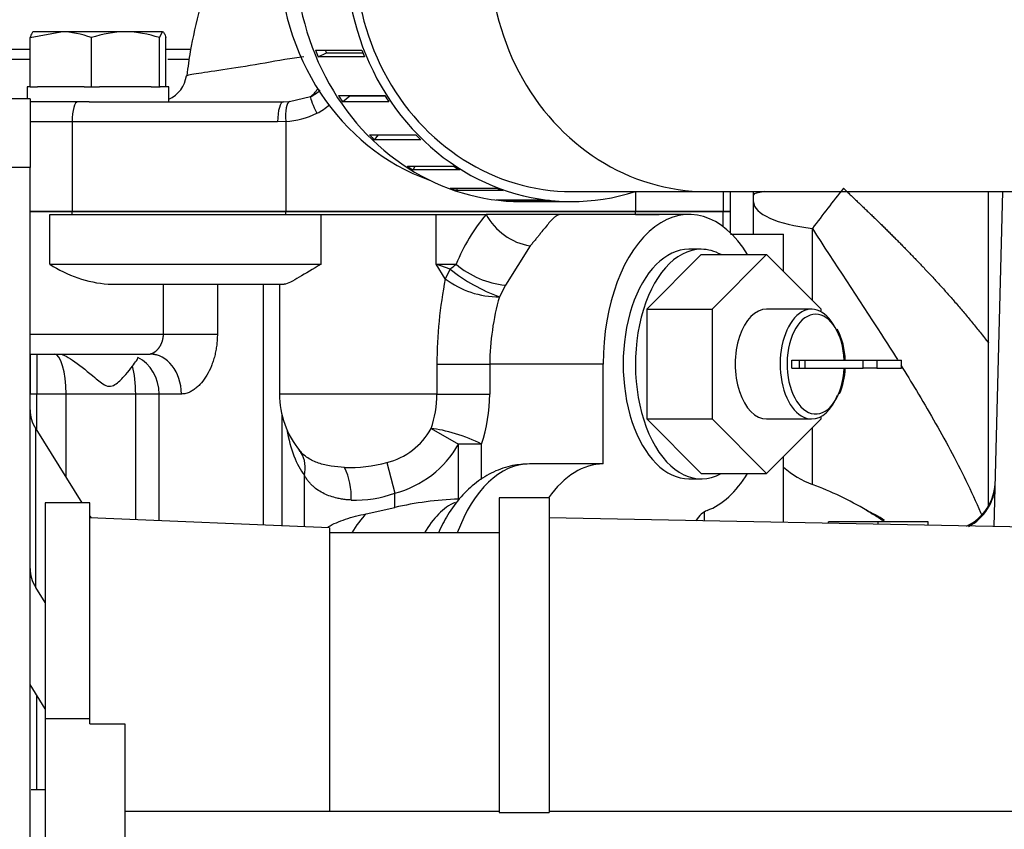
# Model space of a CAD drawing. Units: millimetres. Extents: x 0 to 408, y 0 to 202.
# Drawn here: x 46 to 56, y 168 to 176 of the extents above; entities that cross this region are included whole.
import ezdxf
from ezdxf.enums import TextEntityAlignment as Align
from ezdxf.lldxf.tags import DXFTag

# ---------------------------------------------------------------- set-up
doc = ezdxf.new("R2010")
doc.units = ezdxf.units.MM
for name, color, linetype in [('13114022_ELEMENT', 7, 'Continuous'), ('1A011020', 7, 'Continuous'), ('1A011022', 7, 'Continuous'), ('1A014001', 7, 'Continuous'), ('1A017012', 7, 'Continuous'), ('1A027000', 7, 'Continuous'), ('1G62411762_1', 7, 'Continuous'), ('1J40300000_BASE_', 7, 'Continuous'), ('1J47700000_WFLG_', 7, 'Continuous'), ('54082032_ABRAZAD', 7, 'Continuous'), ('56000073_ARANDEL', 7, 'Continuous'), ('60900980_TRANSMI', 7, 'Continuous'), ('DIAMETROM8_DIN67', 7, 'Continuous'), ('DIN-931_M8_X_80', 7, 'Continuous'), ('DIN-933_M8_X_25', 7, 'Continuous'), ('Predeterminado', 7, 'Continuous')]:
    doc.layers.add(name, color=color, linetype=linetype)
doc.styles.add('SEACAD_Arial', font='arial.ttf')
tags = doc.linetypes.add('HIDDEN2', pattern=[4.7625, 3.175, -1.5875]).pattern_tags.tags
tags[6:7] = [DXFTag(74, 4), DXFTag(75, 0), DXFTag(340, '0'), DXFTag(46, 0.0), DXFTag(50, 0.0), DXFTag(44, 0.0), DXFTag(45, 0.0)]
tags[4:5] = [DXFTag(74, 4), DXFTag(75, 0), DXFTag(340, '0'), DXFTag(46, 0.0), DXFTag(50, 0.0), DXFTag(44, 0.0), DXFTag(45, 0.0)]
doc.dimstyles.new('SOLE', dxfattribs={"dimtxt": 2.6, "dimasz": 2.08, "dimexe": 1.3, "dimexo": 1.3, "dimgap": 0.65, "dimtad": 1, "dimlfac": 10, "dimdsep": 46, "dimtxsty": 'SEACAD_Arial', "dimblk1": '_SE_FILLED', "dimblk2": '_SE_FILLED', "dimsah": 1, "dimcen": 1.3, "dimadec": 0, "dimazin": 0, "dimtfac": 0.7, "dimtdec": 3, "dimtmove": 0, "dimatfit": 3, "dimfxl": 1, "dimarcsym": 0})

# ---------------------------------------------------------------- blocks, each defined once
blk = doc.blocks.new('SE1')
at = {"layer": '13114022_ELEMENT', "color": 7, "linetype": 'HIDDEN2'}
for p, q in [((45.8876, 175.8349), (45.1867, 175.8349)), ((47.4827, 175.8349), (47.2656, 175.8349))]:
    blk.add_line(p, q, dxfattribs=at)
at = {"layer": '1A011020', "color": 7, "linetype": 'Continuous'}
for p, q in [((48.4872, 175.4147), (48.6969, 175.4638)), ((46.3075, 175.2129), (45.8867, 175.2129)), ((46.3075, 175.2129), (46.3075, 174.3129)), ((48.3676, 175.2129), (46.3075, 175.2129)), ((48.448, 175.2159), (48.3676, 175.2129)), ((48.448, 175.2159), (48.448, 174.3129)), ((51.9524, 174.5129), (51.9524, 174.3129)), ((52.8329, 174.5129), (52.8329, 174.3129))]:
    blk.add_line(p, q, dxfattribs=at)
at = {"layer": '1A011020', "color": 7, "linetype": 'HIDDEN2'}
for p, q in [((46.479, 175.4129), (48.4255, 175.4129)), ((48.4255, 175.4129), (48.4872, 175.4147)), ((52.9056, 174.3129), (52.9056, 174.5129)), ((46.3075, 174.3129), (45.8867, 174.3129)), ((48.448, 174.3129), (46.3075, 174.3129)), ((51.9524, 174.3129), (48.448, 174.3129)), ((52.8329, 174.3129), (51.9524, 174.3129)), ((52.8329, 174.3129), (52.9056, 174.3129))]:
    blk.add_line(p, q, dxfattribs=at)
blk.add_arc((47.1556, 175.7129), 0.3, 294.03432, 352.44747, dxfattribs=at)
at = {"layer": '1A011020', "color": 7, "linetype": 'Continuous'}
for centre, radius, start, end in [((48.5297, 175.7713), 0.5273, 296.10439, 312.60846), ((48.4061, 176.0186), 0.8038, 272.99248, 296.25686)]:
    blk.add_arc(centre, radius, start, end, dxfattribs=at)
for centre, major_axis, ratio, start_param, end_param in [((48.5453, 175.7129), (0, -0.3), 0.906308, 0.591158, 0.96604), ((48.7979, 175.2978), (-0.0972, 0.1748), 0.158845, 0.240886, 1.482688), ((46.3654, 175.2129), (0, -0.2), 0.289204, 3.141593, 4.712389), ((48.4255, 175.2129), (0, -0.2), 0.289204, 3.141593, 4.712389), ((48.5059, 175.2159), (-0.0153, 0.1994), 0.28843, 0.059809, 1.548713)]:
    blk.add_ellipse(centre, major_axis=major_axis, ratio=ratio, start_param=start_param, end_param=end_param, dxfattribs=at)
at = {"layer": '1A011020', "color": 7, "linetype": 'HIDDEN2'}
blk.add_open_spline([(48.8456, 178.3666), (48.7985, 178.3331), (48.6659, 178.2317), (48.4607, 178.0407), (48.2414, 177.7821), (48.0424, 177.4858), (47.864, 177.1484), (47.7087, 176.7681), (47.5836, 176.3571), (47.4981, 175.9789), (47.4683, 175.7623), (47.4563, 175.6734)], degree=3, knots=[0.196356, 0.196356, 0.196356, 0.196356, 0.2413093, 0.3268157, 0.4156782, 0.50971, 0.6105601, 0.7183826, 0.8301828, 0.9407694, 1, 1, 1, 1], dxfattribs=at)
at = {"layer": '1A011020', "color": 7, "linetype": 'Continuous'}
blk.add_open_spline([(47.4527, 175.6708), (47.4526, 175.6717), (47.4532, 175.6726), (47.4589, 175.6768), (47.4716, 175.6805), (47.5332, 175.6934), (47.606, 175.7041), (47.7969, 175.732), (47.9161, 175.7495), (48.1725, 175.7914), (48.3104, 175.8166), (48.5056, 175.8497), (48.5696, 175.8597), (48.6284, 175.8666)], degree=3, knots=[0.7100032, 0.7100032, 0.7100032, 0.7100032, 0.71875, 0.71875, 0.75, 0.75, 0.8125, 0.8125, 0.875, 0.875, 0.9375, 0.9375, 0.9703673, 0.9703673, 0.9703673, 0.9703673], dxfattribs=at)
blk.add_open_spline([(48.6969, 175.4638), (48.7322, 175.4807), (48.7655, 175.5022), (48.7949, 175.5306)], degree=3, dxfattribs=at)
at = {"layer": '1A011022', "color": 7, "linetype": 'HIDDEN2'}
for p, q in [((51.3153, 174.5129), (52.6677, 174.5129)), ((52.6677, 174.5129), (58.1055, 174.5129))]:
    blk.add_line(p, q, dxfattribs=at)
at = {"layer": '1A011022', "color": 7, "linetype": 'Continuous'}
blk.add_ellipse((52.6677, 176.9129), major_axis=(0, 2.4), ratio=0.906308, start_param=0, end_param=3.141593, dxfattribs=at)
at = {"layer": '1A011022', "color": 7, "linetype": 'HIDDEN2'}
blk.add_ellipse((50.5546, 176.9129), major_axis=(0, 2.4), ratio=0.906308, start_param=0.311593, end_param=2.829999, dxfattribs=at)
at = {"layer": '1A014001', "color": 7, "linetype": 'HIDDEN2'}
for p, q in [((45.8876, 175.9349), (43.8867, 175.9349)), ((47.4961, 175.9349), (47.248, 175.9349))]:
    blk.add_line(p, q, dxfattribs=at)
at = {"layer": '1A017012', "color": 7, "linetype": 'HIDDEN2'}
for p, q in [((45.8867, 175.441), (45.2867, 175.441)), ((45.8867, 175.441), (45.8867, 174.754)), ((45.8867, 162.961), (45.8867, 174.754)), ((45.9429, 172.1365), (46.4049, 171.394)), ((46.4867, 171.2625), (46.4986, 171.2435)), ((46.0367, 170.3967), (45.9429, 170.5474)), ((46.0367, 169.3327), (45.8867, 169.5738))]:
    blk.add_line(p, q, dxfattribs=at)
at = {"layer": '1A017012', "color": 7, "linetype": 'Continuous'}
for p, q in [((45.8867, 174.754), (45.2867, 174.754)), ((45.9429, 170.5474), (45.9429, 172.1365))]:
    blk.add_line(p, q, dxfattribs=at)
at = {"layer": '1A017012', "color": 7, "linetype": 'HIDDEN2'}
for centre, major_axis, start_param, end_param in [((46.4867, 172.3265), (0.6, 0), 3.141593, 3.577925), ((46.4867, 170.7375), (-0.6, 0), 0, 0.436332)]:
    blk.add_ellipse(centre, major_axis=major_axis, ratio=0.749414, start_param=start_param, end_param=end_param, dxfattribs=at)
at = {"layer": '1A027000', "color": 7, "linetype": 'HIDDEN2'}
for p, q in [((46.0367, 171.394), (46.0367, 169.2317)), ((46.4867, 171.394), (46.0367, 171.394)), ((46.4867, 169.2317), (46.4867, 171.394)), ((50.5867, 171.444), (50.5867, 168.2945)), ((51.0867, 171.444), (50.5867, 171.444)), ((51.0867, 171.444), (51.0867, 168.2945)), ((48.8867, 171.144), (46.4867, 171.244)), ((56.1867, 171.144), (51.0867, 171.244)), ((48.8867, 171.144), (48.8867, 168.3041)), ((50.5867, 171.094), (48.8867, 171.094)), ((46.0367, 169.2317), (46.0367, 167.4826)), ((46.4867, 169.2317), (46.0367, 169.2317)), ((46.4867, 169.181), (46.4867, 169.2317)), ((46.4867, 169.181), (46.8367, 169.181)), ((46.8367, 169.181), (46.8367, 167.4826)), ((50.5867, 168.3041), (46.8367, 168.3041)), ((50.5867, 168.2945), (51.0867, 168.2945)), ((56.1867, 168.3041), (51.0867, 168.3041))]:
    blk.add_line(p, q, dxfattribs=at)
at = {"layer": '1G62411762_1', "color": 7, "linetype": 'HIDDEN2'}
for p, q in [((53.1367, 174.4809), (53.1367, 174.5129)), ((53.1367, 174.411), (53.1367, 174.4809)), ((53.1367, 174.0849), (53.1367, 174.411))]:
    blk.add_line(p, q, dxfattribs=at)
at = {"layer": '1G62411762_1', "color": 7, "linetype": 'Continuous'}
for p, q in [((53.726, 173.4205), (53.726, 174.143)), ((53.726, 171.5782), (53.726, 172.1493))]:
    blk.add_line(p, q, dxfattribs=at)
blk.add_arc((70.4392, 161.6036), 20.8942, 141.72296, 143.12013, dxfattribs=at)
at = {"layer": '1G62411762_1', "color": 7, "linetype": 'HIDDEN2'}
for centre, radius, start, end in [((54.0367, 172.4228), 0.9, 228.18969, 249.80367), ((52.5867, 168.4811), 3.3, 59.31271, 69.80367), ((52.9407, 168.6663), 2.9679, 59.45614, 63.46199)]:
    blk.add_arc(centre, radius, start, end, dxfattribs=at)
at = {"layer": '1G62411762_1', "color": 7, "linetype": 'Continuous'}
for centre, ratio, start_param, end_param in [((54.0367, 174.4809), 0.073205, 5.776089, 6.283185), ((54.0367, 174.411), 0.317268, 0, 1.218304)]:
    blk.add_ellipse(centre, major_axis=(-0.9, 0), ratio=ratio, start_param=start_param, end_param=end_param, dxfattribs=at)
for points, degree, knots in [([(54.0367, 174.5468), (54.3076, 174.2893), (54.5923, 174.0182), (54.8818, 173.7249), (55.1809, 173.3934), (55.4707, 173.0232), (55.4773, 173.0147), (55.484, 173.0062), (55.4906, 172.9977)], 5, [0, 0, 0, 0, 0, 0, 0.3887805, 0.3887805, 0.3887805, 0.3978723, 0.3978723, 0.3978723, 0.3978723, 0.3978723, 0.3978723]), ([(53.726, 174.143), (53.9477, 173.7959), (54.1826, 173.4457), (54.471, 172.9975), (54.5243, 172.9139), (54.5774, 172.8294)], 3, [0.0000012, 0.0000012, 0.0000012, 0.0000012, 0.25, 0.25, 0.3066748, 0.3066748, 0.3066748, 0.3066748]), ([(54.6132, 172.7724), (54.6652, 172.6891), (54.7171, 172.6048), (54.8842, 172.3278), (54.9979, 172.1309), (55.2148, 171.724), (55.318, 171.514), (55.4154, 171.2892), (55.4189, 171.2811), (55.4223, 171.2729)], 3, [0.3193854, 0.3193854, 0.3193854, 0.3193854, 0.375, 0.375, 0.5, 0.5, 0.625, 0.625, 0.6296794, 0.6296794, 0.6296794, 0.6296794]), ([(54.2688, 171.3202), (54.2941, 171.3052), (54.3544, 171.2691), (54.4146, 171.2317), (54.4495, 171.2095)], 3, [0.19991761, 0.19991761, 0.19991761, 0.19991761, 0.2276372, 0.26607719, 0.26607719, 0.26607719, 0.26607719])]:
    blk.add_open_spline(points, degree=degree, knots=knots, dxfattribs=at)
at = {"layer": '1J40300000_BASE_', "color": 7, "linetype": 'HIDDEN2'}
for p, q in [((55.4867, 174.5129), (55.4867, 171.3567)), ((55.5467, 171.1565), (55.6346, 174.5129)), ((53.8867, 171.1891), (53.8867, 171.2049)), ((54.3867, 171.2049), (53.8867, 171.2049)), ((54.3867, 171.1793), (54.3867, 171.2049)), ((54.8867, 171.2049), (54.3867, 171.2049)), ((54.8867, 171.1695), (54.8867, 171.2049))]:
    blk.add_line(p, q, dxfattribs=at)
blk.add_arc((55.0586, 171.6149), 0.5, 295.05652, 358.50005, dxfattribs=at)
at = {"layer": '1J40300000_BASE_', "color": 7, "linetype": 'Continuous'}
blk.add_arc((55.0619, 171.5995), 0.4963, 297.22352, 358.19333, dxfattribs=at)
at = {"layer": '1J47700000_WFLG_', "color": 7, "linetype": 'HIDDEN2'}
for p, q in [((45.8867, 174.3129), (46.3075, 174.3129)), ((46.0842, 174.2849), (48.8031, 174.2849)), ((46.3075, 174.3129), (48.448, 174.3129)), ((48.448, 174.3129), (51.9524, 174.3129)), ((48.8031, 174.2849), (49.9575, 174.2849)), ((49.9575, 174.2849), (50.458, 174.2849)), ((51.2092, 174.2849), (50.458, 174.2849)), ((52.4895, 174.2849), (51.2092, 174.2849)), ((51.9524, 174.3129), (52.8329, 174.3129)), ((51.9524, 174.2849), (52.1914, 174.2849)), ((52.9056, 174.3129), (52.8329, 174.3129)), ((52.9056, 174.0978), (52.9056, 174.3129)), ((52.9056, 174.0849), (53.4367, 174.0849)), ((53.4367, 173.7117), (53.4367, 174.0849)), ((46.6688, 173.5849), (48.4335, 173.5849)), ((48.3867, 173.5849), (48.3867, 172.4849)), ((45.8882, 172.8849), (47.0891, 172.8849)), ((47.1084, 172.8892), (47.1503, 172.8772)), ((51.6291, 171.7849), (51.6291, 172.7849)), ((51.6291, 171.7849), (50.8919, 171.7849)), ((53.4367, 171.1979), (53.4367, 171.8581)), ((49.2549, 171.2843), (49.5415, 171.3478)), ((52.6438, 171.2135), (52.6438, 171.3055))]:
    blk.add_line(p, q, dxfattribs=at)
at = {"layer": '1J47700000_WFLG_', "color": 7, "linetype": 'Continuous'}
for p, q in [((46.0842, 173.7849), (46.0842, 174.2849)), ((46.3075, 174.2849), (46.3075, 174.3129)), ((48.448, 174.2849), (48.448, 174.3129)), ((48.8031, 173.7849), (48.8031, 174.2849)), ((49.9575, 173.7849), (49.9575, 174.2849)), ((51.9524, 174.2849), (51.9524, 174.3129)), ((52.8329, 174.1602), (52.8329, 174.3129)), ((50.897, 173.9691), (50.6495, 173.5744)), ((46.0842, 173.7849), (48.8031, 173.7849)), ((50.0473, 173.6399), (49.9575, 173.7849)), ((49.9575, 173.7849), (50.1563, 173.7849)), ((50.096, 173.7366), (49.9575, 173.7849)), ((50.096, 173.7366), (50.0473, 173.6399)), ((47.2199, 173.5849), (47.2199, 173.0849)), ((47.7636, 173.5849), (47.7636, 173.0849)), ((48.2257, 171.1715), (48.2257, 173.5849)), ((50.6495, 173.5744), (50.5902, 173.4599)), ((45.8867, 173.0849), (47.2199, 173.0849)), ((47.2199, 173.0849), (47.7636, 173.0849)), ((45.8882, 172.8849), (45.8882, 172.4849)), ((45.9544, 172.8849), (45.9544, 172.4849)), ((49.9629, 172.7849), (49.9629, 172.4849)), ((49.9629, 172.7849), (50.4929, 172.7849)), ((51.6291, 172.7849), (50.4929, 172.7849)), ((50.4929, 172.7849), (50.4929, 172.4849)), ((45.9544, 172.4849), (45.8882, 172.4849)), ((45.9544, 172.1181), (45.9544, 172.4849)), ((46.2468, 172.4849), (45.9544, 172.4849)), ((46.945, 172.4849), (46.2468, 172.4849)), ((46.2468, 171.6482), (46.2468, 172.4849)), ((46.945, 171.2249), (46.945, 172.4849)), ((47.1793, 172.4849), (46.945, 172.4849)), ((47.1793, 171.2151), (47.1793, 172.4849)), ((47.403, 172.4849), (47.1793, 172.4849)), ((49.9629, 172.4849), (48.3867, 172.4849)), ((49.9629, 172.4849), (50.4929, 172.4849)), ((48.4113, 171.1638), (48.4113, 172.2759)), ((49.9056, 172.1382), (50.1807, 171.9841)), ((50.4102, 171.9841), (50.1807, 171.9841)), ((50.1807, 171.4326), (50.1807, 171.9841)), ((50.4102, 171.6299), (50.4102, 171.9841)), ((49.4631, 171.7978), (49.5415, 171.4924)), ((48.6352, 171.1545), (48.6352, 171.6714)), ((49.5415, 171.3478), (49.5415, 171.4924)), ((45.9544, 168.5205), (45.9544, 169.4651))]:
    blk.add_line(p, q, dxfattribs=at)
for centre, radius, start, end in [((51.8712, 173.0911), 1.8499, 139.81169, 157.9745), ((50.9939, 174.5669), 0.6056, 207.7511, 260.78654), ((30.2642, 198.5632), 31.7752, 308.6182, 308.75761), ((50.7415, 174.4729), 0.9032, 229.61511, 264.15577), ((51.1581, 175.0542), 1.6924, 231.12683, 250.39147), ((54.5453, 172.7645), 4.5824, 168.98656, 179.74488), ((50.5781, 174.3321), 0.8723, 232.51854, 270.79486), ((53.0421, 172.762), 2.5493, 164.11083, 179.48475), ((49.2867, 172.4849), 0.7094, 284.3998, 330.74545), ((49.2867, 172.4849), 1.0247, 284.39981, 330.74524), ((48.3543, 171.745), 0.2904, 345.32722, 32.0328), ((49.0812, 173.2712), 1.5221, 268.36935, 284.53383), ((48.4654, 171.4662), 0.6388, 356.11965, 26.35026), ((49.1453, 172.5747), 1.1525, 267.88349, 290.10831)]:
    blk.add_arc(centre, radius, start, end, dxfattribs=at)
at = {"layer": '1J47700000_WFLG_', "color": 7, "linetype": 'HIDDEN2'}
for centre, radius, start, end in [((46.7775, 174.8568), 1.2766, 237.10821, 265.11594), ((49.2867, 172.4849), 0.9, 180, 219.15805), ((48.3543, 171.745), 0.2904, 32.0328, 37.49506), ((49.2867, 172.4849), 0.9, 219.15805, 220.51289)]:
    blk.add_arc(centre, radius, start, end, dxfattribs=at)
for centre, major_axis, start_param, end_param in [((52.4895, 172.7849), (0, -1.5), 2.391037, 4.712389), ((51.6291, 170.2849), (0, 1.5), 0, 0.687675), ((52.4895, 172.7849), (0, -1.5), 0.212113, 0.750555), ((50.3068, 170.2849), (-2.005, 0), 4.775334, 5.104022), ((52.7189, 170.9275), (0, -0.4), 3.353706, 3.909933)]:
    blk.add_ellipse(centre, major_axis=major_axis, ratio=0.573576, start_param=start_param, end_param=end_param, dxfattribs=at)
at = {"layer": '1J47700000_WFLG_', "color": 7, "linetype": 'Continuous'}
for centre, major_axis, ratio, start_param, end_param in [((46.1298, 172.4849), (0, 0.4), 0.292372, 4.712389, 6.283185), ((47.0891, 172.4849), (0, 0.4), 0.784872, 4.712389, 6.283185), ((46.828, 172.4849), (0, 0.4), 0.878111, 4.712389, 5.873948), ((46.828, 172.4849), (0, 0.4), 0.292372, 4.712389, 5.479818), ((49.2301, 172.4849), (0, 0.8946), 0.819152, 4.314431, 4.712389), ((49.4344, 172.4849), (0, 1.2922), 0.819152, 4.314429, 4.712389), ((48.8195, 172.4849), (0, -0.923), 0.422618, 5.10618, 5.791088), ((50.1807, 171.9841), (-0.3782, 0.1302), 0.222283, 4.139192, 5.600107), ((50.8919, 170.2849), (0, 1.5), 0.573576, 0, 1.001083), ((50.3083, 170.2849), (0, 1.15), 0.573576, 0.249675, 0.790411), ((49.5812, 170.2849), (0, -1.15), 0.573576, 3.659179, 3.932004)]:
    blk.add_ellipse(centre, major_axis=major_axis, ratio=ratio, start_param=start_param, end_param=end_param, dxfattribs=at)
at = {"layer": '1J47700000_WFLG_', "color": 7, "linetype": 'HIDDEN2'}
for points, knots in [([(51.2092, 174.2849), (51.2064, 174.2848), (51.201, 174.2846), (51.1932, 174.2832), (51.1858, 174.2813), (51.179, 174.2787), (51.1727, 174.2759), (51.1669, 174.2728), (51.1616, 174.2696), (51.1484, 174.2611), (51.1275, 174.2439), (51.0951, 174.2097), (51.0592, 174.1669), (51.0241, 174.1225), (50.9944, 174.0851), (50.9717, 174.0568), (50.9479, 174.028), (50.9234, 173.9989), (50.9057, 173.9789), (50.897, 173.9691)], [0, 0, 0, 0, 0.040104, 0.077593, 0.112467, 0.144726, 0.174369, 0.201398, 0.225812, 0.247611, 0.379919, 0.495554, 0.626866, 0.744844, 0.800195, 0.853231, 0.904098, 0.95296, 1, 1, 1, 1]), ([(48.8031, 173.7849), (48.7209, 173.7389), (48.6461, 173.6921), (48.552, 173.6354), (48.5234, 173.6186), (48.4725, 173.5933), (48.4509, 173.5849), (48.4335, 173.5849)], [0, 0, 0, 0, 0.5, 0.5, 0.75, 0.75, 1, 1, 1, 1]), ([(46.1875, 172.8849), (46.2157, 172.8849), (46.273, 172.8523), (46.399, 172.7625), (46.4675, 172.7053), (46.5713, 172.6206), (46.6059, 172.5895), (46.6661, 172.5618), (46.6889, 172.5588), (46.7294, 172.5724), (46.7466, 172.585), (46.7944, 172.624), (46.8214, 172.6529), (46.8712, 172.7092), (46.8934, 172.7369), (46.9122, 172.7626)], [0, 0, 0, 0, 0.25, 0.25, 0.5, 0.5, 0.625, 0.625, 0.6875, 0.6875, 0.75, 0.75, 0.875, 0.875, 1, 1, 1, 1]), ([(46.9122, 172.7626), (46.9282, 172.7847), (46.9419, 172.8028), (46.9567, 172.8254), (46.9606, 172.832), (46.966, 172.8433), (46.9676, 172.848), (46.9678, 172.8519)], [0, 0, 0, 0, 0.5, 0.5, 0.75, 0.75, 1, 1, 1, 1]), ([(50.8919, 171.7849), (50.8294, 171.7816), (50.7137, 171.7738), (50.5269, 171.7098), (50.3533, 171.6033), (50.1984, 171.4576), (50.0735, 171.2864), (50.0067, 171.1578), (49.9795, 171.0958)], [0, 0, 0, 0, 0.0943309, 0.2062289, 0.3179564, 0.4335296, 0.5558399, 0.6610879, 0.6610879, 0.6610879, 0.6610879]), ([(48.8706, 171.1539), (48.8715, 171.1544), (48.8724, 171.1549), (48.9259, 171.1845), (48.984, 171.2096), (49.0802, 171.242), (49.1139, 171.2519), (49.1829, 171.2696), (49.2184, 171.2774), (49.2549, 171.2843)], [0.4957455, 0.4957455, 0.4957455, 0.4957455, 0.5, 0.5, 0.75, 0.75, 0.875, 0.875, 1, 1, 1, 1])]:
    blk.add_open_spline(points, degree=3, knots=knots, dxfattribs=at)
at = {"layer": '1J47700000_WFLG_', "color": 7, "linetype": 'Continuous'}
for points, degree, knots in [([(47.2199, 173.0849), (47.2199, 173.0499), (47.2135, 173.015), (47.201, 172.9817), (47.1737, 172.9376), (47.1403, 172.9072), (47.1291, 172.8991), (47.1183, 172.8931), (47.1084, 172.8892)], 5, [0, 0, 0, 0, 0, 0, 0.5920526, 0.5920526, 0.5920526, 0.8750156, 0.8750156, 0.8750156, 0.8750156, 0.8750156, 0.8750156]), ([(47.7636, 173.0849), (47.7635, 173.0757), (47.7633, 173.0572), (47.762, 173.0295), (47.7599, 173.002), (47.7559, 172.9654), (47.7489, 172.9202), (47.7371, 172.8669), (47.7222, 172.8153), (47.698, 172.7491), (47.6603, 172.6722), (47.6135, 172.6062), (47.5721, 172.5625), (47.5393, 172.5348), (47.5056, 172.5127), (47.4749, 172.4985), (47.4482, 172.4902), (47.4254, 172.4857), (47.4105, 172.4852), (47.403, 172.4849)], 3, [0, 0, 0, 0, 0.03162, 0.063162, 0.094675, 0.126209, 0.189462, 0.25229, 0.315538, 0.37814, 0.503512, 0.628429, 0.691199, 0.753074, 0.815375, 0.877081, 0.918084, 0.95897, 1, 1, 1, 1]), ([(49.0378, 171.7497), (48.9913, 171.7514), (48.9462, 171.7556), (48.8594, 171.7697), (48.8177, 171.7797), (48.7393, 171.8067), (48.7026, 171.8237), (48.6537, 171.8555), (48.6384, 171.8671), (48.6242, 171.8798)], 3, [0, 0, 0, 0, 0.25, 0.25, 0.5, 0.5, 0.75, 0.75, 0.8740461, 0.8740461, 0.8740461, 0.8740461]), ([(49.1028, 171.4229), (49.0947, 171.4234), (49.0785, 171.4243), (49.0547, 171.4266), (49.0312, 171.4294), (49.0082, 171.4328), (48.9855, 171.4369), (48.9473, 171.445), (48.8955, 171.4597), (48.8324, 171.4855), (48.7741, 171.5187), (48.7298, 171.5534), (48.6974, 171.5853), (48.6744, 171.6121), (48.6534, 171.6407), (48.6413, 171.6612), (48.6352, 171.6714)], 3, [0, 0, 0, 0, 0.036957, 0.073923, 0.11092, 0.147968, 0.185085, 0.222292, 0.340262, 0.458757, 0.58735, 0.716845, 0.787688, 0.858416, 0.929148, 1, 1, 1, 1])]:
    blk.add_open_spline(points, degree=degree, knots=knots, dxfattribs=at)
at = {"layer": '1J47700000_WFLG_', "color": 7, "linetype": 'HIDDEN2'}
for points, degree in [([(47.1084, 172.8892), (47.1041, 172.8875), (47.0999, 172.8862), (47.096, 172.8853), (47.0923, 172.8849), (47.0891, 172.8849)], 5), ([(48.6242, 171.8798), (48.6099, 171.8926), (48.5967, 171.9066), (48.5847, 171.9217)], 3)]:
    blk.add_open_spline(points, degree=degree, dxfattribs=at)
at = {"layer": '54082032_ABRAZAD', "color": 7, "linetype": 'HIDDEN2'}
for p, q in [((48.7458, 175.9305), (49.2107, 175.9305)), ((48.7735, 175.8619), (48.8563, 175.9026)), ((49.2383, 175.8619), (48.7735, 175.8619)), ((48.8563, 175.9026), (49.2217, 175.9026)), ((48.9764, 175.474), (49.4413, 175.474)), ((49.0164, 175.4132), (49.0898, 175.472)), ((49.0898, 175.472), (49.4426, 175.472)), ((49.4813, 175.4132), (49.0164, 175.4132)), ((49.2881, 175.0804), (49.753, 175.0804)), ((49.3386, 175.0301), (49.3796, 175.0804)), ((49.8035, 175.0301), (49.3386, 175.0301)), ((49.6671, 174.7668), (50.1319, 174.7668)), ((49.726, 174.7293), (49.7456, 174.7668)), ((50.1909, 174.7293), (49.726, 174.7293)), ((50.0968, 174.5471), (50.5617, 174.5471)), ((50.1615, 174.5239), (50.1684, 174.5471)), ((50.6264, 174.5239), (50.1615, 174.5239)), ((50.5586, 174.4308), (51.0235, 174.4308)), ((50.6263, 174.423), (50.627, 174.4308)), ((51.0912, 174.423), (50.6263, 174.423)), ((50.8081, 174.4129), (51.3153, 174.4129))]:
    blk.add_line(p, q, dxfattribs=at)
for centre, major_axis, start_param, end_param in [((50.8081, 176.9129), (0, 2.5), 0, 3.141593), ((51.3153, 176.9129), (0, 2.5), 0, 3.426635), ((51.3153, 176.9129), (0, 2.4), 0, 3.141593), ((50.8293, 176.9129), (0, -2.5), -1.166931, -1.136904), ((50.8293, 176.9129), (0, -2.4), -1.149055, -1.136279), ((51.2942, 176.9129), (0, -2.5), -1.16693, -1.136904), ((50.8293, 176.9129), (0, -2.5), -0.957491, -0.927465), ((51.2942, 176.9129), (0, -2.5), -0.957491, -0.927465), ((50.8293, 176.9129), (0, -2.5), -0.748052, -0.718025), ((51.2942, 176.9129), (0, -2.5), -0.748052, -0.718025), ((50.8293, 176.9129), (0, -2.5), -0.538612, -0.508586), ((51.2942, 176.9129), (0, -2.5), -0.538612, -0.508586), ((50.8293, 176.9129), (0, -2.5), 5.954013, 5.984039), ((51.2942, 176.9129), (0, -2.5), 5.954013, 5.984039), ((50.8293, 176.9129), (0, -2.5), 6.163452, 6.193479), ((51.2942, 176.9129), (0, -2.5), 6.163452, 6.193479)]:
    blk.add_ellipse(centre, major_axis=major_axis, ratio=0.906308, start_param=start_param, end_param=end_param, dxfattribs=at)
at = {"layer": '56000073_ARANDEL', "color": 7, "linetype": 'HIDDEN2'}
for p, q in [((52.6124, 173.9349), (52.4895, 173.9349)), ((52.4895, 171.6349), (52.6124, 171.6349))]:
    blk.add_line(p, q, dxfattribs=at)
for centre, start_param, end_param in [((52.4895, 172.7849), 0, 3.141593), ((52.6124, 172.7849), 0, 3.446472), ((52.6124, 172.7849), 5.978306, 6.283185)]:
    blk.add_ellipse(centre, major_axis=(0, 1.15), ratio=0.573576, start_param=start_param, end_param=end_param, dxfattribs=at)
at = {"layer": '60900980_TRANSMI', "color": 7, "linetype": 'HIDDEN2'}
for p, q in [((52.6124, 173.8819), (52.0675, 173.3334)), ((52.6124, 173.8819), (53.2677, 173.8819)), ((53.2677, 173.8819), (52.7228, 173.3334)), ((53.8126, 173.3334), (53.2677, 173.8819)), ((52.0675, 173.3334), (52.0675, 172.2364)), ((52.0675, 173.3334), (52.7228, 173.3334)), ((52.7228, 173.3334), (52.7228, 172.2364)), ((53.7182, 173.3349), (53.2677, 173.3349)), ((53.8126, 173.3097), (53.8126, 173.3334)), ((53.5211, 172.7449), (53.5211, 172.8249)), ((53.5211, 172.8249), (53.5975, 172.8249)), ((53.5975, 172.7449), (53.5975, 172.8249)), ((53.5975, 172.8249), (53.6549, 172.8249)), ((53.6549, 172.8249), (54.2338, 172.8249)), ((53.6549, 172.7449), (53.6549, 172.8249)), ((54.2338, 172.8249), (54.3731, 172.8249)), ((54.2338, 172.7449), (54.2338, 172.8249)), ((54.3731, 172.8249), (54.6197, 172.8249)), ((54.3731, 172.8249), (54.3731, 172.7449)), ((54.6197, 172.7449), (54.6197, 172.8249)), ((53.5211, 172.7449), (53.5975, 172.7449)), ((53.5975, 172.7449), (53.6549, 172.7449)), ((53.6549, 172.7449), (54.2338, 172.7449)), ((54.3731, 172.7449), (54.2338, 172.7449)), ((54.3731, 172.7449), (54.6197, 172.7449)), ((52.0675, 172.2364), (52.6124, 171.6879)), ((52.0675, 172.2364), (52.7228, 172.2364)), ((52.7228, 172.2364), (53.2677, 171.6879)), ((53.2677, 171.6879), (53.8126, 172.2364)), ((53.2677, 172.2349), (53.7182, 172.2349)), ((53.8126, 172.2364), (53.8126, 172.2601)), ((52.6124, 171.6879), (53.2677, 171.6879))]:
    blk.add_line(p, q, dxfattribs=at)
for centre, radius, start, end in [((53.3438, 172.8075), 0.7116, 1.40818, 27.40948), ((53.3351, 172.7658), 0.7202, 337.1413, 358.33005)]:
    blk.add_arc(centre, radius, start, end, dxfattribs=at)
for centre, major_axis, start_param, end_param in [((53.7182, 172.7849), (0, -0.55), 2.299198, 6.283185), ((53.2677, 172.7849), (0, 0.55), 0, 3.141593), ((53.7182, 172.7849), (0, -0.55), 0, 0.968738)]:
    blk.add_ellipse(centre, major_axis=major_axis, ratio=0.573576, start_param=start_param, end_param=end_param, dxfattribs=at)
at = {"layer": '60900980_TRANSMI', "color": 7, "linetype": 'Continuous'}
for start_param, end_param in [(0, 4.632303), (4.792475, 6.283185)]:
    blk.add_ellipse((53.7592, 172.7849), major_axis=(0, 0.5), ratio=0.573576, start_param=start_param, end_param=end_param, dxfattribs=at)
at = {"layer": 'DIAMETROM8_DIN67', "color": 7, "linetype": 'HIDDEN2'}
for p, q in [((45.8876, 175.5629), (45.8578, 175.5629)), ((45.8578, 175.5629), (45.8578, 175.441)), ((46.429, 175.5629), (45.961, 175.5629)), ((47.1014, 175.5629), (46.5836, 175.5629)), ((47.2778, 175.5629), (47.1904, 175.5629)), ((47.2778, 175.4129), (47.2778, 175.5629)), ((46.479, 175.4129), (45.8867, 175.4129))]:
    blk.add_line(p, q, dxfattribs=at)
at = {"layer": 'DIN-931_M8_X_80', "color": 7, "linetype": 'HIDDEN2'}
blk.add_line((46.0367, 168.5205), (45.8978, 168.5205), dxfattribs=at)
at = {"layer": 'DIN-933_M8_X_25', "color": 7, "linetype": 'HIDDEN2'}
for p, q in [((45.8876, 176.0548), (46.195, 176.1129)), ((45.8876, 175.5629), (45.8876, 176.0548)), ((46.195, 176.1129), (45.9178, 176.1129)), ((46.8425, 176.1129), (46.195, 176.1129)), ((46.5024, 175.5629), (46.5024, 176.0548)), ((47.2153, 176.1129), (46.8425, 176.1129)), ((47.1826, 176.0548), (47.2153, 176.1129)), ((47.1826, 175.5629), (47.1826, 176.0548)), ((47.248, 175.5629), (47.248, 176.0548)), ((45.8876, 175.5629), (45.961, 175.5629)), ((46.429, 175.5629), (46.5024, 175.5629)), ((46.5024, 175.5629), (46.5836, 175.5629)), ((47.1014, 175.5629), (47.1826, 175.5629)), ((47.1826, 175.5629), (47.1904, 175.5629))]:
    blk.add_line(p, q, dxfattribs=at)
for centre, radius, start, end in [((46.1838, 175.2107), 0.9023, 69.32181, 89.28897), ((46.8569, 175.0032), 1.1098, 90.74412, 108.62916), ((46.8282, 175.004), 1.109, 71.36411, 89.26261)]:
    blk.add_arc(centre, radius, start, end, dxfattribs=at)
for points in [[(45.9203, 176.1129), (45.9175, 176.1129), (45.9147, 176.1115), (45.9092, 176.1062), (45.9064, 176.1023), (45.8983, 176.0871), (45.8929, 176.0725), (45.8876, 176.0548)], [(47.2153, 176.1129), (47.2181, 176.1129), (47.2209, 176.1115), (47.2264, 176.1062), (47.2291, 176.1023), (47.2373, 176.0871), (47.2427, 176.0725), (47.248, 176.0548)]]:
    blk.add_open_spline(points, degree=3, knots=[0, 0, 0, 0, 0.25, 0.25, 0.5, 0.5, 1, 1, 1, 1], dxfattribs=at)
blk = doc.blocks.new('DMBLK38')
at = {"layer": 'Predeterminado', "linetype": 'Continuous'}
for points in [[(38.1167, 187.2554), (36.0367, 186.9087), (38.1167, 186.562)], [(117.8469, 187.2554), (117.8469, 186.562), (119.9269, 186.9087)]]:
    blk.add_hatch(color=7, dxfattribs=at).paths.add_polyline_path(points)
at = {"layer": 'Predeterminado', "color": 7, "linetype": 'Continuous'}
for p, q in [((36.0367, 141.911), (36.0367, 188.2087)), ((119.9269, 175.9865), (119.9269, 188.2087)), ((36.0367, 186.9087), (119.9269, 186.9087))]:
    blk.add_line(p, q, dxfattribs=at)
at = {"layer": 'Predeterminado', "color": 7, "linetype": 'Continuous', "style": 'SEACAD_Arial'}
blk.add_text('838.9', height=2.6, dxfattribs=at).set_placement((73.4036, 190.1587), align=Align.TOP_LEFT)
blk = doc.blocks.new('_SE_FILLED')
at = {"color": 0}
blk.add_line((0, 0), (-1, 0), dxfattribs=at)
blk.add_solid([(0, 0), (-1, -0.1665), (-1, 0.1665), (0, 0)], dxfattribs=at)

msp = doc.modelspace()

# ---------------------------------------------------------------- block references
at = {"layer": 'Predeterminado'}
msp.add_blockref('SE1', (0, 0), dxfattribs=at)

# ---------------------------------------------------------------- dimensions: what is measured, and where the dimension line sits
at = {"layer": 'Predeterminado', "color": 7, "linetype": 'Continuous'}
dim = msp.add_linear_dim(base=(119.9269, 186.9087), p1=(36.0367, 140.611), p2=(119.9269, 174.6865), text='\\A1;<>', dimstyle='SOLE', dxfattribs=at)
dim.commit()
dim.dimension.update_dxf_attribs({"geometry": 'DMBLK38', "text_midpoint": (77.9818, 186.9087), "dimtype": 160})

doc.saveas('drawing.dxf')
